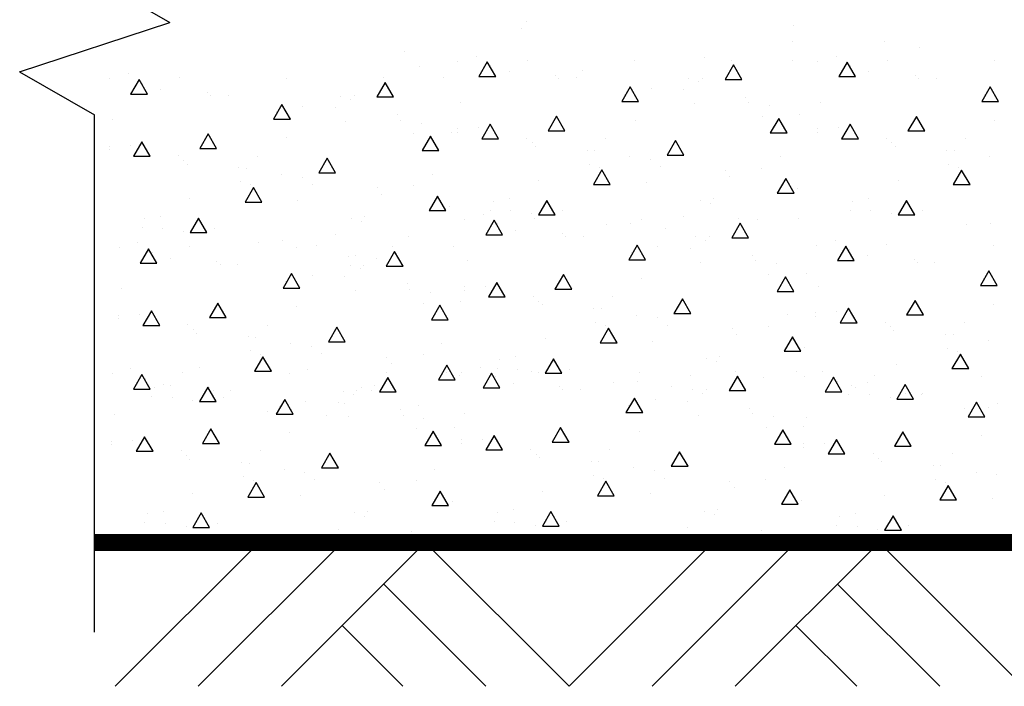
# Model space of a CAD drawing. Units: millimetres. Extents: x 573726 to 574127, y 3104905 to 3105172.
# Drawn here: x 573886 to 573896, y 3104950 to 3104957 of the extents above; entities that cross this region are included whole.
import ezdxf

# ---------------------------------------------------------------- set-up
doc = ezdxf.new("R2010")
doc.units = ezdxf.units.MM
doc.header["$LTSCALE"] = 0.5
doc.layers.add('RD-侧石线', color=5, linetype='CONTINUOUS', lineweight=60)
doc.layers.add('Z-DL-SM', color=1, linetype='CONTINUOUS')
doc.layers.add('Z-SX-XT', color=7, linetype='CONTINUOUS')

# ---------------------------------------------------------------- blocks, each defined once
blk = doc.blocks.new('A$C56DE114F')
at = {"layer": 'Z-SX-XT', "color": 4}
for p, q in [((536.5, 4671), (536.5, 8371)), ((536.5, 0), (536.5, 3700))]:
    blk.add_line(p, q, dxfattribs=at)
at = {"layer": 'Z-SX-XT', "color": 4, "linetype": 'Continuous'}
for p, q in [((536.5, 4671), (1073.1, 4361.2)), ((0, 4009.8), (1073.1, 4361.2)), ((0, 4009.8), (536.5, 3700))]:
    blk.add_line(p, q, dxfattribs=at)
blk = doc.blocks.new('vv')
at = {"layer": 'Z-DL-SM', "color": 250}
for p, q in [((342781.275, 3214924.084), (342781.275, 3214924.084)), ((342784.339, 3214924.034), (342784.339, 3214924.034)), ((342781.226, 3214923.995), (342781.226, 3214923.995)), ((342784.325, 3214923.85), (342784.325, 3214923.85)), ((342785.376, 3214923.853), (342785.376, 3214923.853)), ((342779.883, 3214923.736), (342779.883, 3214923.736)), ((342780.71, 3214923.684), (342780.71, 3214923.684)), ((342784.826, 3214923.683), (342784.826, 3214923.683)), ((342785.773, 3214923.784), (342785.773, 3214923.784)), ((342780.055, 3214923.566), (342780.055, 3214923.566)), ((342780.496, 3214923.627), (342780.496, 3214923.627)), ((342780.832, 3214923.617), (342780.736, 3214923.45)), ((342780.928, 3214923.45), (342780.832, 3214923.617)), ((342780.874, 3214923.575), (342780.874, 3214923.575)), ((342781.295, 3214923.638), (342781.295, 3214923.638)), ((342782.521, 3214923.628), (342782.521, 3214923.628)), ((342783.312, 3214923.668), (342783.312, 3214923.668)), ((342783.648, 3214923.584), (342783.552, 3214923.418)), ((342783.628, 3214923.638), (342783.628, 3214923.638)), ((342783.744, 3214923.418), (342783.648, 3214923.584)), ((342784.319, 3214923.638), (342784.319, 3214923.638)), ((342784.612, 3214923.626), (342784.612, 3214923.626)), ((342784.948, 3214923.616), (342784.852, 3214923.45)), ((342785.044, 3214923.45), (342784.948, 3214923.616)), ((342784.99, 3214923.574), (342784.99, 3214923.574)), ((342785.411, 3214923.637), (342785.411, 3214923.637)), ((342786.637, 3214923.628), (342786.637, 3214923.628)), ((342776.725, 3214923.482), (342776.725, 3214923.482)), ((342780.736, 3214923.45), (342780.928, 3214923.45)), ((342781.081, 3214923.505), (342781.081, 3214923.505)), ((342781.612, 3214923.467), (342781.612, 3214923.467)), ((342781.922, 3214923.52), (342781.922, 3214923.52)), ((342784.852, 3214923.45), (342785.044, 3214923.45)), ((342785.197, 3214923.504), (342785.197, 3214923.504)), ((342785.728, 3214923.467), (342785.728, 3214923.467)), ((342776.512, 3214923.425), (342776.512, 3214923.425)), ((342776.848, 3214923.415), (342776.752, 3214923.249)), ((342776.944, 3214923.249), (342776.848, 3214923.415)), ((342776.89, 3214923.373), (342776.89, 3214923.373)), ((342777.311, 3214923.436), (342777.311, 3214923.436)), ((342778.537, 3214923.427), (342778.537, 3214923.427)), ((342779.664, 3214923.383), (342779.568, 3214923.217)), ((342779.644, 3214923.437), (342779.644, 3214923.437)), ((342779.76, 3214923.217), (342779.664, 3214923.383)), ((342780.334, 3214923.437), (342780.334, 3214923.437)), ((342781.651, 3214923.433), (342781.651, 3214923.433)), ((342781.85, 3214923.434), (342781.85, 3214923.434)), ((342783.137, 3214923.427), (342783.137, 3214923.427)), ((342783.251, 3214923.39), (342783.251, 3214923.39)), ((342783.294, 3214923.43), (342783.294, 3214923.43)), ((342783.552, 3214923.418), (342783.744, 3214923.418)), ((342785.767, 3214923.432), (342785.767, 3214923.432)), ((342785.966, 3214923.433), (342785.966, 3214923.433)), ((342776.752, 3214923.249), (342776.944, 3214923.249)), ((342777.097, 3214923.303), (342777.097, 3214923.303)), ((342777.628, 3214923.266), (342777.628, 3214923.266)), ((342777.667, 3214923.232), (342777.667, 3214923.232)), ((342777.866, 3214923.232), (342777.866, 3214923.232)), ((342779.153, 3214923.226), (342779.153, 3214923.226)), ((342779.31, 3214923.229), (342779.31, 3214923.229)), ((342782.467, 3214923.332), (342782.371, 3214923.165)), ((342782.404, 3214923.247), (342782.404, 3214923.247)), ((342782.563, 3214923.165), (342782.467, 3214923.332)), ((342782.705, 3214923.312), (342782.705, 3214923.312)), ((342783.08, 3214923.297), (342783.08, 3214923.297)), ((342786.583, 3214923.331), (342786.487, 3214923.165)), ((342786.52, 3214923.246), (342786.52, 3214923.246)), ((342786.679, 3214923.165), (342786.583, 3214923.331)), ((342778.483, 3214923.13), (342778.387, 3214922.964)), ((342778.579, 3214922.964), (342778.483, 3214923.13)), ((342779.267, 3214923.188), (342779.267, 3214923.188)), ((342779.568, 3214923.217), (342779.76, 3214923.217)), ((342780.523, 3214923.157), (342780.523, 3214923.157)), ((342782.371, 3214923.165), (342782.563, 3214923.165)), ((342783.198, 3214923.137), (342783.198, 3214923.137)), ((342783.79, 3214923.214), (342783.79, 3214923.214)), ((342783.822, 3214923.153), (342783.822, 3214923.153)), ((342784.06, 3214923.119), (342784.06, 3214923.119)), ((342784.639, 3214923.157), (342784.639, 3214923.157)), ((342786.487, 3214923.165), (342786.679, 3214923.165)), ((342778.42, 3214923.045), (342778.42, 3214923.045)), ((342778.721, 3214923.11), (342778.721, 3214923.11)), ((342779.096, 3214923.096), (342779.096, 3214923.096)), ((342779.806, 3214923.012), (342779.806, 3214923.012)), ((342784.406, 3214923.012), (342784.406, 3214923.012)), ((342776.539, 3214922.956), (342776.539, 3214922.956)), ((342778.387, 3214922.964), (342778.579, 3214922.964)), ((342779.214, 3214922.935), (342779.214, 3214922.935)), ((342779.838, 3214922.951), (342779.838, 3214922.951)), ((342780.076, 3214922.917), (342780.076, 3214922.917)), ((342780.865, 3214922.906), (342780.769, 3214922.739)), ((342780.961, 3214922.739), (342780.865, 3214922.906)), ((342781.624, 3214922.995), (342781.528, 3214922.829)), ((342781.72, 3214922.829), (342781.624, 3214922.995)), ((342782.522, 3214922.95), (342782.522, 3214922.95)), ((342783.975, 3214922.995), (342783.975, 3214922.995)), ((342784.165, 3214922.97), (342784.069, 3214922.804)), ((342784.261, 3214922.804), (342784.165, 3214922.97)), ((342784.981, 3214922.905), (342784.885, 3214922.739)), ((342785.077, 3214922.739), (342784.981, 3214922.905)), ((342785.74, 3214922.994), (342785.644, 3214922.828)), ((342785.836, 3214922.828), (342785.74, 3214922.994)), ((342786.638, 3214922.949), (342786.638, 3214922.949)), ((342777.64, 3214922.794), (342777.544, 3214922.627)), ((342777.736, 3214922.627), (342777.64, 3214922.794)), ((342779.991, 3214922.793), (342779.991, 3214922.793)), ((342780.421, 3214922.811), (342780.421, 3214922.811)), ((342780.489, 3214922.855), (342780.489, 3214922.855)), ((342780.49, 3214922.814), (342780.49, 3214922.814)), ((342780.729, 3214922.862), (342780.729, 3214922.862)), ((342781.528, 3214922.829), (342781.72, 3214922.829)), ((342784.069, 3214922.804), (342784.261, 3214922.804)), ((342784.605, 3214922.855), (342784.605, 3214922.855)), ((342784.606, 3214922.813), (342784.606, 3214922.813)), ((342784.845, 3214922.862), (342784.845, 3214922.862)), ((342785.644, 3214922.828), (342785.836, 3214922.828)), ((342776.745, 3214922.661), (342776.745, 3214922.661)), ((342776.881, 3214922.704), (342776.785, 3214922.538)), ((342776.977, 3214922.538), (342776.881, 3214922.704)), ((342778.538, 3214922.748), (342778.538, 3214922.748)), ((342780.181, 3214922.769), (342780.085, 3214922.603)), ((342780.277, 3214922.603), (342780.181, 3214922.769)), ((342780.769, 3214922.739), (342780.961, 3214922.739)), ((342781.283, 3214922.745), (342781.283, 3214922.745)), ((342781.345, 3214922.692), (342781.345, 3214922.692)), ((342782.188, 3214922.742), (342782.188, 3214922.742)), ((342782.985, 3214922.718), (342782.889, 3214922.551)), ((342783.081, 3214922.551), (342782.985, 3214922.718)), ((342784.885, 3214922.739), (342785.077, 3214922.739)), ((342785.399, 3214922.744), (342785.399, 3214922.744)), ((342785.461, 3214922.692), (342785.461, 3214922.692)), ((342786.304, 3214922.741), (342786.304, 3214922.741)), ((342776.505, 3214922.654), (342776.505, 3214922.654)), ((342776.506, 3214922.612), (342776.506, 3214922.612)), ((342777.544, 3214922.627), (342777.736, 3214922.627)), ((342780.085, 3214922.603), (342780.277, 3214922.603)), ((342781.381, 3214922.649), (342781.381, 3214922.649)), ((342781.974, 3214922.609), (342781.974, 3214922.609)), ((342782.06, 3214922.603), (342782.06, 3214922.603)), ((342782.889, 3214922.551), (342783.081, 3214922.551)), ((342785.497, 3214922.648), (342785.497, 3214922.648)), ((342786.09, 3214922.608), (342786.09, 3214922.608)), ((342786.176, 3214922.603), (342786.176, 3214922.603)), ((342776.785, 3214922.538), (342776.977, 3214922.538)), ((342777.299, 3214922.544), (342777.299, 3214922.544)), ((342777.361, 3214922.491), (342777.361, 3214922.491)), ((342777.397, 3214922.448), (342777.397, 3214922.448)), ((342778.203, 3214922.54), (342778.203, 3214922.54)), ((342779.001, 3214922.516), (342778.905, 3214922.35)), ((342779.097, 3214922.35), (342779.001, 3214922.516)), ((342781.997, 3214922.447), (342781.997, 3214922.447)), ((342782.462, 3214922.533), (342782.462, 3214922.533)), ((342782.7, 3214922.499), (342782.7, 3214922.499)), ((342784.186, 3214922.534), (342784.186, 3214922.534)), ((342786.113, 3214922.447), (342786.113, 3214922.447)), ((342786.578, 3214922.532), (342786.578, 3214922.532)), ((342777.989, 3214922.407), (342777.989, 3214922.407)), ((342778.076, 3214922.402), (342778.076, 3214922.402)), ((342778.478, 3214922.332), (342778.478, 3214922.332)), ((342778.905, 3214922.35), (342779.097, 3214922.35)), ((342780.202, 3214922.333), (342780.202, 3214922.333)), ((342782.142, 3214922.381), (342782.046, 3214922.214)), ((342782.111, 3214922.41), (342782.111, 3214922.41)), ((342782.238, 3214922.214), (342782.142, 3214922.381)), ((342782.813, 3214922.417), (342782.813, 3214922.417)), ((342783.555, 3214922.377), (342783.555, 3214922.377)), ((342783.972, 3214922.401), (342783.972, 3214922.401)), ((342786.258, 3214922.38), (342786.162, 3214922.214)), ((342786.227, 3214922.41), (342786.227, 3214922.41)), ((342786.354, 3214922.214), (342786.258, 3214922.38)), ((342778.013, 3214922.246), (342778.013, 3214922.246)), ((342778.715, 3214922.298), (342778.715, 3214922.298)), ((342778.829, 3214922.215), (342778.829, 3214922.215)), ((342781.415, 3214922.261), (342781.415, 3214922.261)), ((342782.046, 3214922.214), (342782.238, 3214922.214)), ((342782.65, 3214922.234), (342782.65, 3214922.234)), ((342783.607, 3214922.307), (342783.607, 3214922.307)), ((342784.245, 3214922.284), (342784.149, 3214922.117)), ((342784.341, 3214922.117), (342784.245, 3214922.284)), ((342785.531, 3214922.261), (342785.531, 3214922.261)), ((342786.162, 3214922.214), (342786.354, 3214922.214)), ((342778.158, 3214922.179), (342778.062, 3214922.013)), ((342778.127, 3214922.209), (342778.127, 3214922.209)), ((342778.254, 3214922.013), (342778.158, 3214922.179)), ((342779.571, 3214922.176), (342779.571, 3214922.176)), ((342779.623, 3214922.105), (342779.623, 3214922.105)), ((342779.988, 3214922.2), (342779.988, 3214922.2)), ((342784.149, 3214922.117), (342784.341, 3214922.117)), ((342784.384, 3214922.165), (342784.384, 3214922.165)), ((342777.431, 3214922.06), (342777.431, 3214922.06)), ((342778.062, 3214922.013), (342778.254, 3214922.013)), ((342778.665, 3214922.033), (342778.665, 3214922.033)), ((342780.261, 3214922.082), (342780.165, 3214921.916)), ((342780.357, 3214921.916), (342780.261, 3214922.082)), ((342780.899, 3214922.025), (342780.899, 3214922.025)), ((342781.081, 3214922.053), (342781.081, 3214922.053)), ((342781.512, 3214922.033), (342781.416, 3214921.866)), ((342781.608, 3214921.866), (342781.512, 3214922.033)), ((342783.265, 3214922.033), (342783.265, 3214922.033)), ((342783.38, 3214921.995), (342783.38, 3214921.995)), ((342783.414, 3214922.054), (342783.414, 3214922.054)), ((342785.015, 3214922.025), (342785.015, 3214922.025)), ((342785.197, 3214922.053), (342785.197, 3214922.053)), ((342785.628, 3214922.032), (342785.532, 3214921.866)), ((342785.724, 3214921.866), (342785.628, 3214922.032)), ((342780.165, 3214921.916), (342780.357, 3214921.916)), ((342780.4, 3214921.964), (342780.4, 3214921.964)), ((342780.787, 3214921.872), (342780.787, 3214921.872)), ((342780.867, 3214921.92), (342780.867, 3214921.92)), ((342781.102, 3214921.913), (342781.102, 3214921.913)), ((342781.339, 3214921.879), (342781.339, 3214921.879)), ((342781.693, 3214921.915), (342781.693, 3214921.915)), ((342784.983, 3214921.92), (342784.983, 3214921.92)), ((342785.218, 3214921.913), (342785.218, 3214921.913)), ((342785.455, 3214921.879), (342785.455, 3214921.879)), ((342785.809, 3214921.915), (342785.809, 3214921.915)), ((342776.915, 3214921.824), (342776.915, 3214921.824)), ((342777.097, 3214921.852), (342777.097, 3214921.852)), ((342777.528, 3214921.831), (342777.432, 3214921.665)), ((342777.624, 3214921.665), (342777.528, 3214921.831)), ((342779.281, 3214921.831), (342779.281, 3214921.831)), ((342779.395, 3214921.794), (342779.395, 3214921.794)), ((342779.43, 3214921.852), (342779.43, 3214921.852)), ((342780.573, 3214921.815), (342780.573, 3214921.815)), ((342780.91, 3214921.805), (342780.814, 3214921.639)), ((342781.006, 3214921.639), (342780.91, 3214921.805)), ((342780.951, 3214921.763), (342780.951, 3214921.763)), ((342781.373, 3214921.826), (342781.373, 3214921.826)), ((342781.416, 3214921.866), (342781.608, 3214921.866)), ((342782.47, 3214921.773), (342782.47, 3214921.773)), ((342782.599, 3214921.817), (342782.599, 3214921.817)), ((342783.08, 3214921.846), (342783.08, 3214921.846)), ((342783.725, 3214921.773), (342783.629, 3214921.606)), ((342783.706, 3214921.826), (342783.706, 3214921.826)), ((342783.821, 3214921.606), (342783.725, 3214921.773)), ((342783.918, 3214921.819), (342783.918, 3214921.819)), ((342784.396, 3214921.827), (342784.396, 3214921.827)), ((342785.532, 3214921.866), (342785.724, 3214921.866)), ((342786.586, 3214921.773), (342786.586, 3214921.773)), ((342776.883, 3214921.719), (342776.883, 3214921.719)), ((342777.118, 3214921.712), (342777.118, 3214921.712)), ((342777.355, 3214921.678), (342777.355, 3214921.678)), ((342777.432, 3214921.665), (342777.624, 3214921.665)), ((342777.709, 3214921.714), (342777.709, 3214921.714)), ((342781.159, 3214921.693), (342781.159, 3214921.693)), ((342781.69, 3214921.656), (342781.69, 3214921.656)), ((342782.195, 3214921.757), (342782.195, 3214921.757)), ((342782.866, 3214921.713), (342782.866, 3214921.713)), ((342786.311, 3214921.757), (342786.311, 3214921.757)), ((342776.834, 3214921.547), (342776.834, 3214921.547)), ((342778.21, 3214921.556), (342778.21, 3214921.556)), ((342778.486, 3214921.572), (342778.486, 3214921.572)), ((342779.096, 3214921.644), (342779.096, 3214921.644)), ((342779.934, 3214921.618), (342779.934, 3214921.618)), ((342780.814, 3214921.639), (342781.006, 3214921.639)), ((342781.728, 3214921.621), (342781.728, 3214921.621)), ((342781.928, 3214921.622), (342781.928, 3214921.622)), ((342783.215, 3214921.615), (342783.215, 3214921.615)), ((342783.329, 3214921.578), (342783.329, 3214921.578)), ((342783.372, 3214921.618), (342783.372, 3214921.618)), ((342783.629, 3214921.606), (342783.821, 3214921.606)), ((342784.81, 3214921.577), (342784.81, 3214921.577)), ((342776.62, 3214921.49), (342776.62, 3214921.49)), ((342776.957, 3214921.48), (342776.861, 3214921.314)), ((342777.053, 3214921.314), (342776.957, 3214921.48)), ((342776.998, 3214921.438), (342776.998, 3214921.438)), ((342777.42, 3214921.501), (342777.42, 3214921.501)), ((342778.646, 3214921.491), (342778.646, 3214921.491)), ((342778.882, 3214921.511), (342778.882, 3214921.511)), ((342779.772, 3214921.447), (342779.676, 3214921.281)), ((342779.753, 3214921.501), (342779.753, 3214921.501)), ((342779.868, 3214921.281), (342779.772, 3214921.447)), ((342780.443, 3214921.501), (342780.443, 3214921.501)), ((342782.545, 3214921.52), (342782.449, 3214921.354)), ((342782.481, 3214921.435), (342782.481, 3214921.435)), ((342782.641, 3214921.354), (342782.545, 3214921.52)), ((342782.783, 3214921.5), (342782.783, 3214921.5)), ((342783.158, 3214921.485), (342783.158, 3214921.485)), ((342784.596, 3214921.52), (342784.596, 3214921.52)), ((342784.933, 3214921.51), (342784.837, 3214921.344)), ((342785.029, 3214921.344), (342784.933, 3214921.51)), ((342784.974, 3214921.468), (342784.974, 3214921.468)), ((342785.396, 3214921.531), (342785.396, 3214921.531)), ((342786.622, 3214921.522), (342786.622, 3214921.522)), ((342776.861, 3214921.314), (342777.053, 3214921.314)), ((342777.206, 3214921.368), (342777.206, 3214921.368)), ((342777.737, 3214921.33), (342777.737, 3214921.33)), ((342779.239, 3214921.386), (342779.239, 3214921.386)), ((342779.327, 3214921.397), (342779.327, 3214921.397)), ((342779.565, 3214921.363), (342779.565, 3214921.363)), ((342780.601, 3214921.345), (342780.601, 3214921.345)), ((342782.449, 3214921.354), (342782.641, 3214921.354)), ((342783.275, 3214921.325), (342783.275, 3214921.325)), ((342783.867, 3214921.402), (342783.867, 3214921.402)), ((342783.9, 3214921.341), (342783.9, 3214921.341)), ((342784.837, 3214921.344), (342785.029, 3214921.344)), ((342785.182, 3214921.398), (342785.182, 3214921.398)), ((342785.713, 3214921.361), (342785.713, 3214921.361)), ((342785.751, 3214921.327), (342785.751, 3214921.327)), ((342785.951, 3214921.327), (342785.951, 3214921.327)), ((342777.775, 3214921.296), (342777.775, 3214921.296)), ((342777.974, 3214921.297), (342777.974, 3214921.297)), ((342779.262, 3214921.29), (342779.262, 3214921.29)), ((342779.376, 3214921.253), (342779.376, 3214921.253)), ((342779.418, 3214921.293), (342779.418, 3214921.293)), ((342779.676, 3214921.281), (342779.868, 3214921.281)), ((342784.137, 3214921.307), (342784.137, 3214921.307)), ((342784.483, 3214921.201), (342784.483, 3214921.201)), ((342786.568, 3214921.225), (342786.472, 3214921.059)), ((342786.664, 3214921.059), (342786.568, 3214921.225)), ((342778.592, 3214921.195), (342778.496, 3214921.029)), ((342778.528, 3214921.11), (342778.528, 3214921.11)), ((342778.688, 3214921.029), (342778.592, 3214921.195)), ((342778.83, 3214921.175), (342778.83, 3214921.175)), ((342779.204, 3214921.16), (342779.204, 3214921.16)), ((342780.942, 3214921.094), (342780.846, 3214920.928)), ((342781.038, 3214920.928), (342780.942, 3214921.094)), ((342781.702, 3214921.183), (342781.606, 3214921.017)), ((342781.798, 3214921.017), (342781.702, 3214921.183)), ((342782.599, 3214921.138), (342782.599, 3214921.138)), ((342784.052, 3214921.183), (342784.052, 3214921.183)), ((342784.243, 3214921.158), (342784.147, 3214920.992)), ((342784.339, 3214920.992), (342784.243, 3214921.158)), ((342786.504, 3214921.14), (342786.504, 3214921.14)), ((342776.647, 3214921.02), (342776.647, 3214921.02)), ((342778.496, 3214921.029), (342778.688, 3214921.029)), ((342779.322, 3214921), (342779.322, 3214921)), ((342779.914, 3214921.077), (342779.914, 3214921.077)), ((342779.947, 3214921.016), (342779.947, 3214921.016)), ((342780.184, 3214920.982), (342780.184, 3214920.982)), ((342780.567, 3214921.043), (342780.567, 3214921.043)), ((342780.567, 3214921.002), (342780.567, 3214921.002)), ((342780.806, 3214921.05), (342780.806, 3214921.05)), ((342781.606, 3214921.017), (342781.798, 3214921.017)), ((342784.147, 3214920.992), (342784.339, 3214920.992)), ((342784.623, 3214921.051), (342784.623, 3214921.051)), ((342786.472, 3214921.059), (342786.664, 3214921.059)), ((342780.53, 3214920.875), (342780.53, 3214920.875)), ((342780.846, 3214920.928), (342781.038, 3214920.928)), ((342781.361, 3214920.933), (342781.361, 3214920.933)), ((342781.423, 3214920.88), (342781.423, 3214920.88)), ((342782.265, 3214920.93), (342782.265, 3214920.93)), ((342783.063, 3214920.906), (342782.967, 3214920.74)), ((342783.159, 3214920.74), (342783.063, 3214920.906)), ((342785.725, 3214920.888), (342785.629, 3214920.722)), ((342785.821, 3214920.722), (342785.725, 3214920.888)), ((342776.989, 3214920.769), (342776.893, 3214920.602)), ((342777.085, 3214920.602), (342776.989, 3214920.769)), ((342777.749, 3214920.858), (342777.653, 3214920.692)), ((342777.845, 3214920.692), (342777.749, 3214920.858)), ((342778.646, 3214920.813), (342778.646, 3214920.813)), ((342780.099, 3214920.858), (342780.099, 3214920.858)), ((342780.29, 3214920.833), (342780.194, 3214920.667)), ((342780.386, 3214920.667), (342780.29, 3214920.833)), ((342781.459, 3214920.837), (342781.459, 3214920.837)), ((342782.051, 3214920.797), (342782.051, 3214920.797)), ((342782.138, 3214920.791), (342782.138, 3214920.791)), ((342784.59, 3214920.749), (342784.59, 3214920.749)), ((342784.829, 3214920.756), (342784.829, 3214920.756)), ((342784.965, 3214920.799), (342784.869, 3214920.633)), ((342785.061, 3214920.633), (342784.965, 3214920.799)), ((342786.622, 3214920.843), (342786.622, 3214920.843)), ((342776.614, 3214920.718), (342776.614, 3214920.718)), ((342776.614, 3214920.677), (342776.614, 3214920.677)), ((342776.853, 3214920.725), (342776.853, 3214920.725)), ((342777.653, 3214920.692), (342777.845, 3214920.692)), ((342780.194, 3214920.667), (342780.386, 3214920.667)), ((342782.075, 3214920.636), (342782.075, 3214920.636)), ((342782.539, 3214920.721), (342782.539, 3214920.721)), ((342782.777, 3214920.687), (342782.777, 3214920.687)), ((342782.967, 3214920.74), (342783.159, 3214920.74)), ((342784.264, 3214920.722), (342784.264, 3214920.722)), ((342784.59, 3214920.707), (342784.59, 3214920.707)), ((342784.869, 3214920.633), (342785.061, 3214920.633)), ((342785.384, 3214920.639), (342785.384, 3214920.639)), ((342785.629, 3214920.722), (342785.821, 3214920.722)), ((342786.288, 3214920.635), (342786.288, 3214920.635)), ((342776.893, 3214920.602), (342777.085, 3214920.602)), ((342777.408, 3214920.608), (342777.408, 3214920.608)), ((342777.47, 3214920.555), (342777.47, 3214920.555)), ((342778.312, 3214920.605), (342778.312, 3214920.605)), ((342779.11, 3214920.581), (342779.014, 3214920.414)), ((342779.206, 3214920.414), (342779.11, 3214920.581)), ((342782.22, 3214920.569), (342782.124, 3214920.403)), ((342782.189, 3214920.598), (342782.189, 3214920.598)), ((342782.316, 3214920.403), (342782.22, 3214920.569)), ((342782.891, 3214920.605), (342782.891, 3214920.605)), ((342783.632, 3214920.565), (342783.632, 3214920.565)), ((342784.05, 3214920.589), (342784.05, 3214920.589)), ((342785.446, 3214920.586), (342785.446, 3214920.586)), ((342785.482, 3214920.542), (342785.482, 3214920.542)), ((342777.506, 3214920.512), (342777.506, 3214920.512)), ((342778.098, 3214920.472), (342778.098, 3214920.472)), ((342778.185, 3214920.466), (342778.185, 3214920.466)), ((342779.014, 3214920.414), (342779.206, 3214920.414)), ((342781.493, 3214920.449), (342781.493, 3214920.449)), ((342782.727, 3214920.422), (342782.727, 3214920.422)), ((342783.685, 3214920.495), (342783.685, 3214920.495)), ((342784.323, 3214920.472), (342784.227, 3214920.306)), ((342784.419, 3214920.306), (342784.323, 3214920.472)), ((342786.074, 3214920.502), (342786.074, 3214920.502)), ((342786.161, 3214920.497), (342786.161, 3214920.497)), ((342786.562, 3214920.426), (342786.562, 3214920.426)), ((342778.122, 3214920.31), (342778.122, 3214920.31)), ((342778.586, 3214920.396), (342778.586, 3214920.396)), ((342778.824, 3214920.362), (342778.824, 3214920.362)), ((342780.311, 3214920.397), (342780.311, 3214920.397)), ((342782.124, 3214920.403), (342782.316, 3214920.403)), ((342784.227, 3214920.306), (342784.419, 3214920.306)), ((342784.462, 3214920.353), (342784.462, 3214920.353)), ((342786.098, 3214920.341), (342786.098, 3214920.341)), ((342786.212, 3214920.304), (342786.212, 3214920.304)), ((342778.266, 3214920.244), (342778.17, 3214920.077)), ((342778.236, 3214920.273), (342778.236, 3214920.273)), ((342778.362, 3214920.077), (342778.266, 3214920.244)), ((342778.938, 3214920.28), (342778.938, 3214920.28)), ((342779.679, 3214920.24), (342779.679, 3214920.24)), ((342780.097, 3214920.264), (342780.097, 3214920.264)), ((342780.976, 3214920.213), (342780.976, 3214920.213)), ((342781.159, 3214920.241), (342781.159, 3214920.241)), ((342781.589, 3214920.221), (342781.493, 3214920.055)), ((342781.685, 3214920.055), (342781.589, 3214920.221)), ((342783.343, 3214920.221), (342783.343, 3214920.221)), ((342783.457, 3214920.184), (342783.457, 3214920.184)), ((342783.492, 3214920.242), (342783.492, 3214920.242)), ((342786.243, 3214920.274), (342786.147, 3214920.108)), ((342786.339, 3214920.108), (342786.243, 3214920.274)), ((342776.756, 3214920.107), (342776.756, 3214920.107)), ((342777.54, 3214920.124), (342777.54, 3214920.124)), ((342778.17, 3214920.077), (342778.362, 3214920.077)), ((342778.774, 3214920.097), (342778.774, 3214920.097)), ((342779.732, 3214920.17), (342779.732, 3214920.17)), ((342780.37, 3214920.147), (342780.274, 3214919.98)), ((342780.466, 3214919.98), (342780.37, 3214920.147)), ((342780.756, 3214920.122), (342780.756, 3214920.122)), ((342780.945, 3214920.108), (342780.945, 3214920.108)), ((342781.179, 3214920.101), (342781.179, 3214920.101)), ((342781.342, 3214920.076), (342781.342, 3214920.076)), ((342781.77, 3214920.103), (342781.77, 3214920.103)), ((342783.675, 3214920.077), (342783.675, 3214920.077)), ((342784.365, 3214920.077), (342784.365, 3214920.077)), ((342784.671, 3214920.075), (342784.671, 3214920.075)), ((342785.516, 3214920.155), (342785.516, 3214920.155)), ((342786.147, 3214920.108), (342786.339, 3214920.108)), ((342776.543, 3214920.049), (342776.543, 3214920.049)), ((342776.879, 3214920.04), (342776.783, 3214919.873)), ((342776.975, 3214919.873), (342776.879, 3214920.04)), ((342776.921, 3214919.998), (342776.921, 3214919.998)), ((342777.342, 3214920.061), (342777.342, 3214920.061)), ((342778.568, 3214920.051), (342778.568, 3214920.051)), ((342779.695, 3214920.007), (342779.599, 3214919.841)), ((342779.675, 3214920.061), (342779.675, 3214920.061)), ((342779.791, 3214919.841), (342779.695, 3214920.007)), ((342780.274, 3214919.98), (342780.466, 3214919.98)), ((342780.365, 3214920.061), (342780.365, 3214920.061)), ((342780.509, 3214920.028), (342780.509, 3214920.028)), ((342780.542, 3214920.065), (342780.542, 3214920.065)), ((342780.879, 3214920.055), (342780.783, 3214919.889)), ((342780.975, 3214919.889), (342780.879, 3214920.055)), ((342780.92, 3214920.013), (342780.92, 3214920.013)), ((342781.417, 3214920.067), (342781.417, 3214920.067)), ((342781.493, 3214920.055), (342781.685, 3214920.055)), ((342782.547, 3214919.961), (342782.547, 3214919.961)), ((342782.568, 3214920.067), (342782.568, 3214920.067)), ((342783.157, 3214920.034), (342783.157, 3214920.034)), ((342783.694, 3214920.023), (342783.598, 3214919.857)), ((342783.79, 3214919.857), (342783.694, 3214920.023)), ((342783.995, 3214920.008), (342783.995, 3214920.008)), ((342784.457, 3214920.018), (342784.457, 3214920.018)), ((342784.793, 3214920.008), (342784.697, 3214919.842)), ((342784.889, 3214919.842), (342784.793, 3214920.008)), ((342784.835, 3214919.966), (342784.835, 3214919.966)), ((342785.256, 3214920.029), (342785.256, 3214920.029)), ((342786.482, 3214920.02), (342786.482, 3214920.02)), ((342776.783, 3214919.873), (342776.975, 3214919.873)), ((342777.023, 3214919.888), (342777.023, 3214919.888)), ((342777.128, 3214919.928), (342777.128, 3214919.928)), ((342777.205, 3214919.916), (342777.205, 3214919.916)), ((342777.636, 3214919.896), (342777.54, 3214919.73)), ((342777.732, 3214919.73), (342777.636, 3214919.896)), ((342777.659, 3214919.89), (342777.659, 3214919.89)), ((342777.698, 3214919.856), (342777.698, 3214919.856)), ((342777.897, 3214919.857), (342777.897, 3214919.857)), ((342779.184, 3214919.85), (342779.184, 3214919.85)), ((342779.341, 3214919.853), (342779.341, 3214919.853)), ((342779.39, 3214919.896), (342779.39, 3214919.896)), ((342779.504, 3214919.858), (342779.504, 3214919.858)), ((342779.538, 3214919.917), (342779.538, 3214919.917)), ((342780.783, 3214919.889), (342780.975, 3214919.889)), ((342781.128, 3214919.943), (342781.128, 3214919.943)), ((342781.659, 3214919.906), (342781.659, 3214919.906)), ((342781.697, 3214919.871), (342781.697, 3214919.871)), ((342781.897, 3214919.872), (342781.897, 3214919.872)), ((342782.272, 3214919.946), (342782.272, 3214919.946)), ((342782.943, 3214919.901), (342782.943, 3214919.901)), ((342783.184, 3214919.865), (342783.184, 3214919.865)), ((342783.341, 3214919.869), (342783.341, 3214919.869)), ((342783.598, 3214919.857), (342783.79, 3214919.857)), ((342784.999, 3214919.919), (342784.999, 3214919.919)), ((342785.042, 3214919.896), (342785.042, 3214919.896)), ((342785.182, 3214919.947), (342785.182, 3214919.947)), ((342785.612, 3214919.926), (342785.516, 3214919.76)), ((342785.573, 3214919.859), (342785.573, 3214919.859)), ((342785.708, 3214919.76), (342785.612, 3214919.926)), ((342776.991, 3214919.783), (342776.991, 3214919.783)), ((342777.226, 3214919.776), (342777.226, 3214919.776)), ((342777.464, 3214919.742), (342777.464, 3214919.742)), ((342777.817, 3214919.778), (342777.817, 3214919.778)), ((342778.514, 3214919.755), (342778.418, 3214919.588)), ((342778.61, 3214919.588), (342778.514, 3214919.755)), ((342778.752, 3214919.735), (342778.752, 3214919.735)), ((342779.298, 3214919.813), (342779.298, 3214919.813)), ((342779.599, 3214919.841), (342779.791, 3214919.841)), ((342782.514, 3214919.77), (342782.418, 3214919.604)), ((342782.61, 3214919.604), (342782.514, 3214919.77)), ((342782.752, 3214919.75), (342782.752, 3214919.75)), ((342783.127, 3214919.735), (342783.127, 3214919.735)), ((342783.298, 3214919.828), (342783.298, 3214919.828)), ((342784.697, 3214919.842), (342784.889, 3214919.842)), ((342784.968, 3214919.814), (342784.968, 3214919.814)), ((342785.202, 3214919.807), (342785.202, 3214919.807)), ((342785.44, 3214919.773), (342785.44, 3214919.773)), ((342785.516, 3214919.76), (342785.708, 3214919.76)), ((342785.612, 3214919.824), (342785.612, 3214919.824)), ((342785.793, 3214919.809), (342785.793, 3214919.809)), ((342785.811, 3214919.825), (342785.811, 3214919.825)), ((342777.54, 3214919.73), (342777.732, 3214919.73)), ((342778.319, 3214919.62), (342778.319, 3214919.62)), ((342778.451, 3214919.67), (342778.451, 3214919.67)), ((342778.594, 3214919.636), (342778.594, 3214919.636)), ((342779.127, 3214919.72), (342779.127, 3214919.72)), ((342779.204, 3214919.709), (342779.204, 3214919.709)), ((342779.837, 3214919.637), (342779.837, 3214919.637)), ((342780.042, 3214919.682), (342780.042, 3214919.682)), ((342782.45, 3214919.685), (342782.45, 3214919.685)), ((342783.836, 3214919.652), (342783.836, 3214919.652)), ((342786.295, 3214919.651), (342786.295, 3214919.651)), ((342786.428, 3214919.723), (342786.332, 3214919.557)), ((342786.365, 3214919.638), (342786.365, 3214919.638)), ((342786.524, 3214919.557), (342786.428, 3214919.723)), ((342786.57, 3214919.667), (342786.57, 3214919.667)), ((342786.666, 3214919.703), (342786.666, 3214919.703)), ((342776.57, 3214919.58), (342776.57, 3214919.58)), ((342778.418, 3214919.588), (342778.61, 3214919.588)), ((342778.99, 3214919.576), (342778.99, 3214919.576)), ((342779.245, 3214919.559), (342779.245, 3214919.559)), ((342779.869, 3214919.576), (342779.869, 3214919.576)), ((342780.107, 3214919.542), (342780.107, 3214919.542)), ((342780.57, 3214919.596), (342780.57, 3214919.596)), ((342782.418, 3214919.604), (342782.61, 3214919.604)), ((342783.244, 3214919.575), (342783.244, 3214919.575)), ((342783.869, 3214919.591), (342783.869, 3214919.591)), ((342784.106, 3214919.557), (342784.106, 3214919.557)), ((342784.484, 3214919.549), (342784.484, 3214919.549)), ((342786.332, 3214919.557), (342786.524, 3214919.557)), ((342777.671, 3214919.418), (342777.575, 3214919.252)), ((342777.767, 3214919.252), (342777.671, 3214919.418)), ((342780.022, 3214919.418), (342780.022, 3214919.418)), ((342780.452, 3214919.435), (342780.452, 3214919.435)), ((342781.671, 3214919.433), (342781.575, 3214919.267)), ((342781.767, 3214919.267), (342781.671, 3214919.433)), ((342784.021, 3214919.433), (342784.021, 3214919.433)), ((342784.212, 3214919.409), (342784.116, 3214919.242)), ((342784.308, 3214919.242), (342784.212, 3214919.409)), ((342784.452, 3214919.451), (342784.452, 3214919.451)), ((342776.776, 3214919.285), (342776.776, 3214919.285)), ((342776.912, 3214919.328), (342776.816, 3214919.162)), ((342777.008, 3214919.162), (342776.912, 3214919.328)), ((342778.569, 3214919.373), (342778.569, 3214919.373)), ((342780.212, 3214919.393), (342780.116, 3214919.227)), ((342780.308, 3214919.227), (342780.212, 3214919.393)), ((342780.536, 3214919.293), (342780.536, 3214919.293)), ((342780.775, 3214919.301), (342780.775, 3214919.301)), ((342780.911, 3214919.344), (342780.815, 3214919.178)), ((342781.007, 3214919.178), (342780.911, 3214919.344)), ((342782.568, 3214919.388), (342782.568, 3214919.388)), ((342784.826, 3214919.297), (342784.73, 3214919.131)), ((342784.922, 3214919.131), (342784.826, 3214919.297)), ((342785.585, 3214919.386), (342785.489, 3214919.22)), ((342785.681, 3214919.22), (342785.585, 3214919.386)), ((342786.483, 3214919.341), (342786.483, 3214919.341)), ((342776.536, 3214919.278), (342776.536, 3214919.278)), ((342776.537, 3214919.237), (342776.537, 3214919.237)), ((342777.575, 3214919.252), (342777.767, 3214919.252)), ((342780.116, 3214919.227), (342780.308, 3214919.227)), ((342780.536, 3214919.252), (342780.536, 3214919.252)), ((342780.815, 3214919.178), (342781.007, 3214919.178)), ((342781.33, 3214919.183), (342781.33, 3214919.183)), ((342781.575, 3214919.267), (342781.767, 3214919.267)), ((342782.234, 3214919.18), (342782.234, 3214919.18)), ((342784.116, 3214919.242), (342784.308, 3214919.242)), ((342784.45, 3214919.247), (342784.45, 3214919.247)), ((342784.451, 3214919.205), (342784.451, 3214919.205)), ((342784.69, 3214919.254), (342784.69, 3214919.254)), ((342785.489, 3214919.22), (342785.681, 3214919.22)), ((342776.816, 3214919.162), (342777.008, 3214919.162)), ((342777.33, 3214919.168), (342777.33, 3214919.168)), ((342777.392, 3214919.115), (342777.392, 3214919.115)), ((342777.428, 3214919.072), (342777.428, 3214919.072)), ((342778.234, 3214919.165), (342778.234, 3214919.165)), ((342779.032, 3214919.14), (342778.936, 3214918.974)), ((342779.128, 3214918.974), (342779.032, 3214919.14)), ((342781.392, 3214919.13), (342781.392, 3214919.13)), ((342781.428, 3214919.087), (342781.428, 3214919.087)), ((342783.032, 3214919.156), (342782.936, 3214918.99)), ((342783.128, 3214918.99), (342783.032, 3214919.156)), ((342784.73, 3214919.131), (342784.922, 3214919.131)), ((342785.244, 3214919.136), (342785.244, 3214919.136)), ((342785.306, 3214919.083), (342785.306, 3214919.083)), ((342786.149, 3214919.133), (342786.149, 3214919.133)), ((342778.02, 3214919.031), (342778.02, 3214919.031)), ((342778.107, 3214919.026), (342778.107, 3214919.026)), ((342778.509, 3214918.956), (342778.509, 3214918.956)), ((342778.936, 3214918.974), (342779.128, 3214918.974)), ((342780.233, 3214918.957), (342780.233, 3214918.957)), ((342782.02, 3214919.047), (342782.02, 3214919.047)), ((342782.107, 3214919.041), (342782.107, 3214919.041)), ((342782.508, 3214918.971), (342782.508, 3214918.971)), ((342782.936, 3214918.99), (342783.128, 3214918.99)), ((342784.233, 3214918.973), (342784.233, 3214918.973)), ((342785.342, 3214919.04), (342785.342, 3214919.04)), ((342785.935, 3214919), (342785.935, 3214919)), ((342786.021, 3214918.995), (342786.021, 3214918.995)), ((342778.044, 3214918.87), (342778.044, 3214918.87)), ((342778.158, 3214918.833), (342778.158, 3214918.833)), ((342778.746, 3214918.922), (342778.746, 3214918.922)), ((342778.86, 3214918.84), (342778.86, 3214918.84)), ((342782.044, 3214918.886), (342782.044, 3214918.886)), ((342782.158, 3214918.849), (342782.158, 3214918.849)), ((342782.746, 3214918.937), (342782.746, 3214918.937)), ((342782.86, 3214918.855), (342782.86, 3214918.855)), ((342784.019, 3214918.839), (342784.019, 3214918.839)), ((342785.958, 3214918.839), (342785.958, 3214918.839)), ((342786.423, 3214918.924), (342786.423, 3214918.924)), ((342786.66, 3214918.891), (342786.66, 3214918.891)), ((342778.189, 3214918.804), (342778.093, 3214918.637)), ((342778.285, 3214918.637), (342778.189, 3214918.804)), ((342779.602, 3214918.8), (342779.602, 3214918.8)), ((342779.654, 3214918.73), (342779.654, 3214918.73)), ((342780.019, 3214918.824), (342780.019, 3214918.824)), ((342782.189, 3214918.819), (342782.093, 3214918.653)), ((342782.285, 3214918.653), (342782.189, 3214918.819)), ((342783.601, 3214918.816), (342783.601, 3214918.816)), ((342783.654, 3214918.745), (342783.654, 3214918.745)), ((342784.292, 3214918.722), (342784.196, 3214918.556)), ((342784.388, 3214918.556), (342784.292, 3214918.722)), ((342786.103, 3214918.772), (342786.007, 3214918.606)), ((342786.072, 3214918.802), (342786.072, 3214918.802)), ((342786.199, 3214918.606), (342786.103, 3214918.772)), ((342777.462, 3214918.684), (342777.462, 3214918.684)), ((342778.093, 3214918.637), (342778.285, 3214918.637)), ((342778.696, 3214918.657), (342778.696, 3214918.657)), ((342780.292, 3214918.707), (342780.196, 3214918.54)), ((342780.388, 3214918.54), (342780.292, 3214918.707)), ((342781.462, 3214918.7), (342781.462, 3214918.7)), ((342782.093, 3214918.653), (342782.285, 3214918.653)), ((342782.696, 3214918.673), (342782.696, 3214918.673)), ((342785.376, 3214918.653), (342785.376, 3214918.653)), ((342786.007, 3214918.606), (342786.199, 3214918.606)), ((342786.61, 3214918.626), (342786.61, 3214918.626)), ((342780.196, 3214918.54), (342780.388, 3214918.54)), ((342780.431, 3214918.588), (342780.431, 3214918.588)), ((342784.196, 3214918.556), (342784.388, 3214918.556)), ((342784.431, 3214918.603), (342784.431, 3214918.603)), ((342776.946, 3214918.448), (342776.946, 3214918.448)), ((342777.128, 3214918.476), (342777.128, 3214918.476)), ((342777.559, 3214918.456), (342777.463, 3214918.289)), ((342777.655, 3214918.289), (342777.559, 3214918.456)), ((342779.312, 3214918.456), (342779.312, 3214918.456)), ((342779.426, 3214918.418), (342779.426, 3214918.418)), ((342779.461, 3214918.477), (342779.461, 3214918.477)), ((342780.945, 3214918.464), (342780.945, 3214918.464)), ((342781.128, 3214918.492), (342781.128, 3214918.492)), ((342781.558, 3214918.471), (342781.462, 3214918.305)), ((342781.654, 3214918.305), (342781.558, 3214918.471)), ((342783.312, 3214918.471), (342783.312, 3214918.471)), ((342783.426, 3214918.434), (342783.426, 3214918.434)), ((342783.46, 3214918.492), (342783.46, 3214918.492)), ((342784.86, 3214918.417), (342784.86, 3214918.417)), ((342785.042, 3214918.445), (342785.042, 3214918.445)), ((342785.473, 3214918.424), (342785.377, 3214918.258)), ((342785.569, 3214918.258), (342785.473, 3214918.424)), ((342776.914, 3214918.343), (342776.914, 3214918.343)), ((342777.149, 3214918.336), (342777.149, 3214918.336)), ((342777.386, 3214918.302), (342777.386, 3214918.302)), ((342777.463, 3214918.289), (342777.655, 3214918.289)), ((342777.74, 3214918.338), (342777.74, 3214918.338)), ((342779.127, 3214918.269), (342779.127, 3214918.269)), ((342780.914, 3214918.358), (342780.914, 3214918.358)), ((342781.148, 3214918.351), (342781.148, 3214918.351)), ((342781.386, 3214918.318), (342781.386, 3214918.318)), ((342781.462, 3214918.305), (342781.654, 3214918.305)), ((342781.739, 3214918.353), (342781.739, 3214918.353)), ((342783.126, 3214918.284), (342783.126, 3214918.284)), ((342784.828, 3214918.312), (342784.828, 3214918.312)), ((342785.063, 3214918.305), (342785.063, 3214918.305)), ((342785.3, 3214918.271), (342785.3, 3214918.271)), ((342785.654, 3214918.307), (342785.654, 3214918.307)), ((342778.241, 3214918.18), (342778.241, 3214918.18)), ((342778.517, 3214918.196), (342778.517, 3214918.196)), ((342779.965, 3214918.242), (342779.965, 3214918.242)), ((342782.241, 3214918.196), (342782.241, 3214918.196)), ((342782.516, 3214918.212), (342782.516, 3214918.212)), ((342783.964, 3214918.258), (342783.964, 3214918.258)), ((342785.377, 3214918.258), (342785.569, 3214918.258)), ((342786.431, 3214918.165), (342786.431, 3214918.165)), ((342778.221, 3214918.118), (342776.575, 3214916.473)), ((342779.171, 3214918.118), (342777.526, 3214916.473)), ((342780.122, 3214918.118), (342778.476, 3214916.473)), ((342778.913, 3214918.135), (342778.913, 3214918.135)), ((342780.122, 3214918.118), (342781.767, 3214916.473)), ((342783.413, 3214918.118), (342781.767, 3214916.473)), ((342784.363, 3214918.118), (342782.718, 3214916.473)), ((342782.912, 3214918.151), (342782.912, 3214918.151)), ((342785.314, 3214918.118), (342783.668, 3214916.473)), ((342785.314, 3214918.118), (342786.959, 3214916.473)), ((342786.156, 3214918.149), (342786.156, 3214918.149)), ((342779.647, 3214917.643), (342780.817, 3214916.473)), ((342784.839, 3214917.643), (342786.009, 3214916.473)), ((342779.171, 3214917.168), (342779.867, 3214916.473)), ((342784.363, 3214917.168), (342785.059, 3214916.473))]:
    blk.add_line(p, q, dxfattribs=at)
at = {"layer": 'Z-DL-SM', "color": 250, "const_width": 0.192}
blk.add_lwpolyline([(342776.341, 3214918.118), (342795.541, 3214918.118)], dxfattribs=at)
at = {"layer": 'Z-DL-SM', "color": 4, "linetype": 'Continuous', "xscale": 0.001599999765853087, "yscale": 0.001599999765853087, "zscale": 0.001599999765853087}
blk.add_blockref('A$C56DE114F', (342775.482, 3214917.09), dxfattribs=at)

msp = doc.modelspace()

# ---------------------------------------------------------------- block references
at = {"layer": 'RD-侧石线', "color": 3, "linetype": 'Continuous', "lineweight": 9, "xscale": 0.9, "yscale": 0.9, "zscale": 0.9}
msp.add_blockref('vv', (265387.727, 211525.224), dxfattribs=at)

doc.saveas('drawing.dxf')
